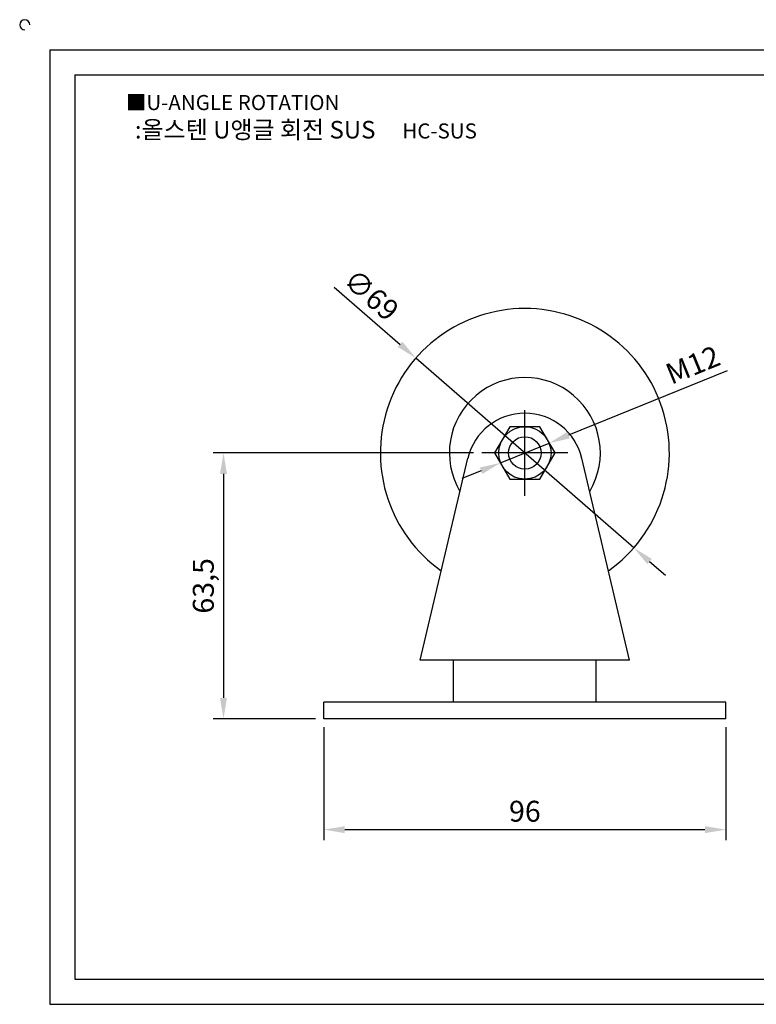
# Model space of a CAD drawing. Units: millimetres. Extents: x 2813 to 3236, y 1010 to 1253.
# Drawn here: x 2813 to 2989, y 1017 to 1253 of the extents above; entities that cross this region are included whole.
import ezdxf

# ---------------------------------------------------------------- set-up
doc = ezdxf.new("R2010")
doc.units = ezdxf.units.MM
doc.linetypes.add('CENTER', pattern=[50.8, 31.75, -6.35, 6.35, -6.35])
doc.styles.get("Standard").update_dxf_attribs({"font": 'txt.shx', "bigfont": 'whgtxt.shx'})
doc.dimstyles.new('ISO-25', dxfattribs={"dimtxt": 2.5, "dimasz": 2.5, "dimexe": 1.25, "dimexo": 0.625, "dimtad": 1, "dimtxsty": 'Standard', "dimcen": 2.5, "dimclrd": 3, "dimclre": 3, "dimadec": 0, "dimazin": 0, "dimtfac": 1, "dimtmove": 0, "dimatfit": 3, "dimfxl": 1, "dimarcsym": 0})

# ---------------------------------------------------------------- blocks, each defined once
blk = doc.blocks.new('*D1')
at = {"color": 3, "lineweight": -2}
for p, q in [((2982.22, 1168.74), (2944.32, 1153.34)), ((2928.11, 1146.75), (2939.69, 1151.46)), ((2923.48, 1144.87), (2918.84, 1142.99))]:
    blk.add_line(p, q, dxfattribs=at)
at = {"color": 3}
for points in [[(2944.01, 1154.11), (2944.63, 1152.57), (2939.69, 1151.46)], [(2923.16, 1145.64), (2923.79, 1144.1), (2928.11, 1146.75)]]:
    blk.add_solid(points, dxfattribs=at)
at = {"layer": 'Defpoints', "color": 0}
for p in [(2939.69, 1151.46), (2928.11, 1146.75)]:
    blk.add_point(p, dxfattribs=at)
at = {"color": 0, "insert": (2974.24, 1169.55), "char_height": 5, "attachment_point": 5, "rotation": 22.1186}
blk.add_mtext('M12', dxfattribs=at)
blk = doc.blocks.new('*D2')
at = {"color": 3, "lineweight": -2}
for p, q in [((2921.65, 1149.11), (2859.45, 1149.11)), ((2861.95, 1144.11), (2861.95, 1090.61)), ((2883.9, 1085.61), (2859.45, 1085.61))]:
    blk.add_line(p, q, dxfattribs=at)
at = {"color": 3}
for points in [[(2861.11, 1144.11), (2862.78, 1144.11), (2861.95, 1149.11)], [(2861.11, 1090.61), (2862.78, 1090.61), (2861.95, 1085.61)]]:
    blk.add_solid(points, dxfattribs=at)
at = {"layer": 'Defpoints', "color": 0}
for p in [(2923.65, 1149.11), (2861.95, 1085.61), (2885.9, 1085.61)]:
    blk.add_point(p, dxfattribs=at)
at = {"color": 0, "insert": (2857.78, 1117.36), "char_height": 5, "attachment_point": 5, "rotation": 90}
blk.add_mtext('63,5', dxfattribs=at)
blk = doc.blocks.new('*D7')
at = {"color": 3, "lineweight": -2}
for p, q in [((2885.9, 1083.61), (2885.9, 1056.62)), ((2981.9, 1083.61), (2981.9, 1056.62)), ((2890.9, 1059.12), (2976.9, 1059.12))]:
    blk.add_line(p, q, dxfattribs=at)
at = {"color": 3}
for points in [[(2890.9, 1059.95), (2890.9, 1058.29), (2885.9, 1059.12)], [(2976.9, 1059.95), (2976.9, 1058.29), (2981.9, 1059.12)]]:
    blk.add_solid(points, dxfattribs=at)
at = {"layer": 'Defpoints', "color": 0}
for p in [(2885.9, 1085.61), (2981.9, 1085.61), (2981.9, 1059.12)]:
    blk.add_point(p, dxfattribs=at)
at = {"color": 0, "insert": (2933.9, 1062.87), "char_height": 5, "attachment_point": 5}
blk.add_mtext('96', dxfattribs=at)
blk = doc.blocks.new('*D20')
at = {"color": 3, "lineweight": -2}
for p, q in [((2888.4, 1188.73), (2904.11, 1175.05)), ((2959.91, 1126.45), (2907.88, 1171.76)), ((2963.69, 1123.16), (2967.46, 1119.88))]:
    blk.add_line(p, q, dxfattribs=at)
at = {"color": 3}
for points in [[(2904.66, 1175.68), (2903.56, 1174.42), (2907.88, 1171.76)], [(2964.23, 1123.79), (2963.14, 1122.54), (2959.91, 1126.45)]]:
    blk.add_solid(points, dxfattribs=at)
at = {"layer": 'Defpoints', "color": 0}
for p in [(2907.88, 1171.76), (2959.91, 1126.45)]:
    blk.add_point(p, dxfattribs=at)
at = {"color": 0, "insert": (2896.83, 1186.36), "char_height": 5, "attachment_point": 5, "rotation": 318.9482}
blk.add_mtext('∅69', dxfattribs=at)

msp = doc.modelspace()

# ---------------------------------------------------------------- linework, layer by layer
for p, q in [((2820.491, 1245.401), (2820.491, 1017.401)), ((2820.491, 1245.401), (3228.491, 1245.401)), ((2826.491, 1239.401), (2826.491, 1023.401)), ((2826.491, 1239.401), (3222.491, 1239.401)), ((2908.897, 1099.606), (2920.272, 1147.821)), ((2958.897, 1099.606), (2947.523, 1147.821)), ((2958.897, 1099.606), (2908.897, 1099.606)), ((2916.897, 1089.606), (2916.897, 1099.606)), ((2950.897, 1089.606), (2950.897, 1099.606)), ((2981.897, 1089.606), (2885.897, 1089.606)), ((2885.897, 1085.606), (2885.897, 1089.606)), ((2981.897, 1085.606), (2981.897, 1089.606)), ((2981.897, 1085.606), (2885.897, 1085.606)), ((2826.491, 1023.401), (3222.491, 1023.401)), ((2820.491, 1017.401), (3228.491, 1017.401))]:
    msp.add_line(p, q)
at = {"color": 1, "linetype": 'CENTER'}
for p, q in [((2933.897, 1138.856), (2933.897, 1159.356)), ((2944.147, 1149.106), (2923.647, 1149.106))]:
    msp.add_line(p, q, dxfattribs=at)
msp.add_lwpolyline([(2930.289, 1155.356), (2926.681, 1149.106), (2930.289, 1142.856), (2937.506, 1142.856), (2941.114, 1149.106), (2937.506, 1155.356)], close=True)
for radius in [6.25, 3.877]:
    msp.add_circle((2933.897, 1149.106), radius)
for centre, radius, start, end in [((2814.491, 1251.401), 1.2, 0, 270), ((2933.897, 1149.106), 34.5, 305.35046, 234.64954), ((2933.897, 1149.106), 18.024, 329.28046, 210.71954), ((2933.897, 1144.606), 14, 13.27367, 166.72633)]:
    msp.add_arc(centre, radius, start, end)

# ---------------------------------------------------------------- texts
at = {"insert": (2838.62, 1234.611), "char_height": 3.6, "attachment_point": 1}
msp.add_mtext_dynamic_manual_height_columns('{\\fGulim|b0|i0|c129|p50;■U-ANGLE ROTATION}', width=91.28112, gutter_width=12.5, heights=[0], dxfattribs=at)
at = {"insert": (2881.618, 1226.324), "char_height": 4.2, "width": 96, "attachment_point": 5}
msp.add_mtext('{\\fMalgun Gothic|b0|i0|c129|p50;\\C230;:올스텐 U앵글 회전 SUS  \\Ftxt,whgtxt|c129;   \\f휴먼고딕|b0|i0|c129|p2;\\H0.85714x;\\C1;HC-SUS}', dxfattribs=at)

# ---------------------------------------------------------------- dimensions: what is measured, and where the dimension line sits
dim = msp.add_diameter_dim_2p(p1=(2959.914, 1126.449), p2=(2907.88, 1171.764), dimstyle='ISO-25', override={"dimscale": 2, "dimexo": 1})
dim.commit()
dim.dimension.update_dxf_attribs({"geometry": '*D20', "text_midpoint": (2896.832, 1186.358)})
dim = msp.add_diameter_dim_2p(p1=(2928.107, 1146.753), p2=(2939.688, 1151.459), text='M12', dimstyle='ISO-25', override={"dimscale": 2, "dimexo": 1})
dim.commit()
dim.dimension.update_dxf_attribs({"geometry": '*D1', "text_midpoint": (2975.655, 1166.078), "dimtype": 163})
dim = msp.add_linear_dim(base=(2861.947, 1085.606), p1=(2923.647, 1149.106), p2=(2885.897, 1085.606), angle=90, dimstyle='ISO-25', override={"dimscale": 2, "dimexo": 1})
dim.commit()
dim.dimension.update_dxf_attribs({"geometry": '*D2', "text_midpoint": (2857.781, 1117.356)})
dim = msp.add_linear_dim(base=(2981.897, 1059.12), p1=(2885.897, 1085.606), p2=(2981.897, 1085.606), dimstyle='ISO-25', override={"dimscale": 2, "dimexo": 1})
dim.commit()
dim.dimension.update_dxf_attribs({"geometry": '*D7', "text_midpoint": (2933.897, 1062.87)})

doc.saveas('drawing.dxf')
